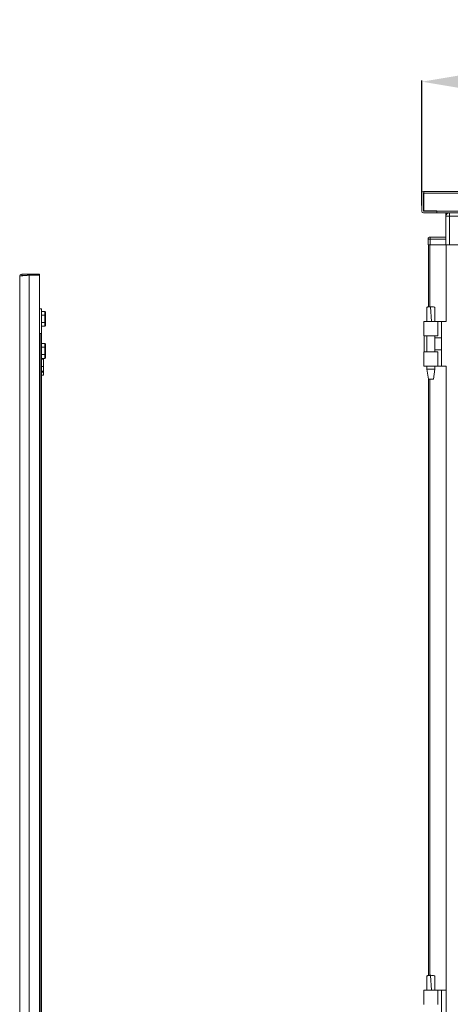
# Model space of a CAD drawing. Units: millimetres. Extents: x 50 to 11631, y -179 to 11448.
# Drawn here: x 8770 to 9204, y 7816 to 8810 of the extents above; entities that cross this region are included whole.
import ezdxf

# ---------------------------------------------------------------- set-up
doc = ezdxf.new("R2010")
doc.units = ezdxf.units.MM
doc.layers.add('2', color=7, linetype='Continuous')
doc.dimstyles.new('ISO-25', dxfattribs={"dimtxt": 2.5, "dimasz": 2.5, "dimexe": 1.25, "dimexo": 0.625, "dimtad": 1, "dimtxsty": 'Standard', "dimcen": 2.5, "dimadec": 0, "dimazin": 0, "dimtfac": 1, "dimtmove": 0, "dimatfit": 3, "dimfxl": 1, "dimarcsym": 0})

# ---------------------------------------------------------------- blocks, each defined once
blk = doc.blocks.new('*D54')
at = {"layer": '2', "color": 0, "linetype": 'ByBlock', "lineweight": -2}
for p, q in [((9175.53, 8622.44), (9175.53, 8748.59)), ((9225.53, 8747.34), (9628.46, 8747.34)), ((9678.46, 8483.36), (9678.46, 8748.59))]:
    blk.add_line(p, q, dxfattribs=at)
at = {"layer": '2', "color": 0, "linetype": 'ByBlock'}
for points in [[(9225.53, 8755.67), (9225.53, 8739), (9175.53, 8747.34)], [(9628.46, 8755.67), (9628.46, 8739), (9678.46, 8747.34)]]:
    blk.add_solid(points, dxfattribs=at)
at = {"layer": 'Defpoints', "color": 0, "linetype": 'ByBlock'}
for p in [(9678.46, 8747.34), (9175.53, 8621.82), (9678.46, 8482.74)]:
    blk.add_point(p, dxfattribs=at)
at = {"layer": '2', "color": 0, "linetype": 'ByBlock', "insert": (9427, 8777.13), "char_height": 50, "attachment_point": 5}
blk.add_mtext('502,92', dxfattribs=at)

msp = doc.modelspace()

# ---------------------------------------------------------------- linework, layer by layer
at = {"color": 7, "linetype": 'Continuous', "lineweight": 15}
for p, q in [((9175.534, 8634.98), (9175.534, 8616.5)), ((9177.034, 8634.98), (9177.034, 8616.5)), ((9177.044, 8636.49), (9177.534, 8636.49)), ((9177.534, 8634.99), (9177.044, 8634.99)), ((9672.534, 8636.49), (9177.534, 8636.49)), ((9177.534, 8636.49), (9177.534, 8636.102)), ((9177.534, 8636.102), (9177.534, 8634.98)), ((9177.534, 8616.99), (9177.534, 8634.98)), ((9177.534, 8634.98), (9672.534, 8634.98)), ((9659.524, 8616.5), (9177.034, 8616.5)), ((9177.044, 8616.49), (9190.534, 8616.49)), ((9177.044, 8614.99), (9190.534, 8614.99)), ((9190.544, 8616.99), (9177.534, 8616.99)), ((9190.534, 8614.99), (9190.534, 8616.49)), ((9190.544, 8616.99), (9190.544, 8616.5)), ((9190.544, 8616.5), (9190.544, 8614.99)), ((9190.544, 8614.99), (9659.524, 8614.99)), ((9199.784, 8614.74), (9199.784, 8613.24)), ((9199.784, 8614.74), (9201.985, 8614.74)), ((9200.253, 8613.24), (9199.784, 8613.24)), ((9199.784, 8611.49), (9199.784, 8613.23)), ((9200.248, 8613.23), (9199.784, 8613.23)), ((9203.284, 8611.49), (9199.784, 8611.49)), ((9199.784, 8611.49), (9199.784, 8582.74)), ((9203.284, 8614.99), (9203.284, 8611.49)), ((9203.284, 8582.74), (9203.284, 8611.49)), ((9203.284, 8611.49), (9232.034, 8611.49)), ((9181.784, 8588.64), (9181.784, 8588.49)), ((9183.784, 8588.49), (9181.784, 8588.49)), ((9181.784, 8588.49), (9181.784, 8582.74)), ((9183.784, 8590.49), (9183.784, 8588.49)), ((9199.784, 8590.49), (9183.784, 8590.49)), ((9183.784, 8582.74), (9183.784, 8588.49)), ((9183.784, 8588.49), (9199.784, 8588.49)), ((9181.784, 8582.74), (9183.12, 8582.74)), ((9182.112, 8582.74), (9182.112, 8520.023)), ((9183.712, 8582.74), (9183.12, 8582.74)), ((9199.784, 8582.74), (9183.712, 8582.74)), ((9183.784, 8582.74), (9199.784, 8582.74)), ((9199.784, 8582.74), (9200.112, 8582.74)), ((9224.284, 8582.74), (9200.112, 8582.74)), ((9203.284, 8582.74), (9224.284, 8582.74)), ((9184.609, 8520.24), (9184.081, 8520.232)), ((9185.156, 8505.239), (9184.081, 8520.232)), ((9184.613, 8520.24), (9184.609, 8520.24)), ((9177.612, 8505.24), (9177.612, 8503.744)), ((9191.612, 8505.24), (9177.612, 8505.24)), ((9177.612, 8503.744), (9177.612, 8492.74)), ((9180.612, 8505.3), (9180.612, 8505.24)), ((9188.612, 8505.24), (9188.612, 8505.3)), ((9191.612, 8490.74), (9191.612, 8505.24)), ((9195.312, 8505.24), (9191.612, 8505.24)), ((9195.312, 8460.24), (9195.312, 8505.24)), ((9200.112, 8505.24), (9195.312, 8505.24)), ((9177.612, 8492.74), (9177.612, 8490.74)), ((9177.612, 8490.74), (9191.612, 8490.74)), ((9177.884, 8490.74), (9177.884, 8474.74)), ((9180.612, 8490.74), (9180.612, 8474.74)), ((9188.612, 8474.74), (9188.612, 8490.74)), ((9195.312, 8488.74), (9188.612, 8488.74)), ((9177.612, 8474.74), (9177.612, 8472.74)), ((9191.612, 8474.74), (9177.612, 8474.74)), ((9177.612, 8472.74), (9177.612, 8461.736)), ((9188.612, 8476.74), (9195.312, 8476.74)), ((9191.612, 8460.24), (9191.612, 8474.74)), ((9177.612, 8461.736), (9177.612, 8460.24)), ((9191.612, 8460.24), (9177.612, 8460.24)), ((9180.612, 8460.24), (9180.612, 8457.181)), ((9188.612, 8457.181), (9188.612, 8460.24)), ((9195.312, 8460.24), (9191.612, 8460.24)), ((9195.312, 8460.24), (9200.112, 8460.24)), ((9180.612, 8457.181), (9182.112, 8447.178)), ((9180.612, 8457.181), (9188.612, 8457.181)), ((9187.112, 8447.178), (9188.612, 8457.181)), ((9182.112, 8447.181), (9182.112, 8085.068)), ((9182.112, 8085.068), (9182.112, 7845.023)), ((9184.609, 7845.24), (9184.081, 7845.232)), ((9185.156, 7830.239), (9184.081, 7845.232)), ((9184.613, 7845.24), (9184.609, 7845.24)), ((9177.612, 7830.24), (9177.612, 7828.744)), ((9191.612, 7830.24), (9177.612, 7830.24)), ((9177.612, 7828.744), (9177.612, 7817.74)), ((9180.612, 7830.3), (9180.612, 7830.24)), ((9188.612, 7830.24), (9188.612, 7830.3)), ((9191.612, 7815.74), (9191.612, 7830.24)), ((9195.312, 7830.24), (9191.612, 7830.24)), ((9195.312, 7785.24), (9195.312, 7830.24)), ((9200.112, 7830.24), (9195.312, 7830.24)), ((9177.612, 7817.74), (9177.612, 7815.74))]:
    msp.add_line(p, q, dxfattribs=at)
at = {"color": 8, "linetype": 'Continuous', "lineweight": 15}
for p, q in [((9183.712, 8520.205), (9183.712, 8582.74)), ((9200.012, 8582.74), (9200.012, 8505.24)), ((9200.012, 8460.24), (9200.012, 7235.264)), ((9183.712, 8085.068), (9183.712, 8447.181)), ((9183.712, 7845.205), (9183.712, 8085.068))]:
    msp.add_line(p, q, dxfattribs=at)
at = {"color": 4, "linetype": 'Continuous', "lineweight": 15}
for p, q in [((8769.93, 6400.026), (8769.93, 8551.006)), ((8771.94, 8551.432), (8771.94, 8553.016)), ((8779.33, 8553.016), (8771.94, 8553.016)), ((8779.33, 8552.009), (8779.33, 8553.016)), ((8789.93, 8553.016), (8779.33, 8553.016)), ((8779.43, 6399.016), (8779.43, 8552.016)), ((8779.43, 8552.016), (8789.93, 8552.016)), ((8789.93, 8552.016), (8789.93, 8553.016)), ((8789.93, 8552.016), (8789.93, 6399.016)), ((8789.93, 8518.016), (8791.93, 8518.016)), ((8791.93, 8518.016), (8791.93, 8493.016)), ((8795.33, 8515.463), (8791.93, 8515.463)), ((8791.93, 8511.74), (8795.33, 8511.74)), ((8795.33, 8515.463), (8795.33, 8511.74)), ((8795.33, 8515.463), (8795.93, 8514.771)), ((8795.33, 8511.74), (8795.33, 8504.292)), ((8795.93, 8511.393), (8795.33, 8511.74)), ((8795.93, 8511.393), (8795.93, 8514.771)), ((8795.93, 8504.638), (8795.93, 8511.393)), ((8791.93, 8504.292), (8795.33, 8504.292)), ((8791.93, 8500.568), (8795.33, 8500.568)), ((8795.93, 8504.638), (8795.33, 8504.292)), ((8795.33, 8504.292), (8795.33, 8500.568)), ((8795.93, 8501.261), (8795.33, 8500.568)), ((8795.93, 8501.261), (8795.93, 8504.638)), ((8789.93, 8493.016), (8790.63, 8493.016)), ((8789.93, 8493.016), (8791.93, 8493.016)), ((8790.63, 8493.016), (8790.63, 6458.016)), ((8791.93, 6458.016), (8791.93, 8493.016)), ((8795.33, 8482.963), (8791.93, 8482.963)), ((8791.93, 8479.24), (8795.33, 8479.24)), ((8795.33, 8482.963), (8795.33, 8479.24)), ((8795.33, 8482.963), (8795.93, 8482.271)), ((8795.33, 8479.24), (8795.33, 8471.792)), ((8795.93, 8478.893), (8795.33, 8479.24)), ((8795.93, 8478.893), (8795.93, 8482.271)), ((8795.93, 8472.138), (8795.93, 8478.893)), ((8791.93, 8471.792), (8795.33, 8471.792)), ((8795.93, 8472.138), (8795.33, 8471.792)), ((8795.33, 8471.792), (8795.33, 8468.068)), ((8795.93, 8468.761), (8795.33, 8468.068)), ((8795.93, 8468.761), (8795.93, 8472.138)), ((8791.93, 8468.068), (8795.33, 8468.068)), ((8791.93, 8467.19), (8793.93, 8467.19)), ((8791.93, 8459.841), (8793.93, 8459.841)), ((8793.93, 8468.068), (8793.93, 8467.19)), ((8793.93, 8467.19), (8793.93, 8459.841)), ((8793.93, 8459.841), (8793.93, 8455.016)), ((8793.93, 8455.016), (8791.93, 8455.016)), ((8793.93, 8454.016), (8791.93, 8454.016)), ((8791.93, 8451.016), (8793.93, 8451.016)), ((8793.93, 8455.016), (8793.93, 8454.016)), ((8793.93, 8451.016), (8793.93, 8454.016))]:
    msp.add_line(p, q, dxfattribs=at)
at = {"color": 7, "linetype": 'Continuous', "lineweight": 15, "flags": 128}
msp.add_lwpolyline([(9201.482, 8614.74), (9201.945, 8614.973), (9201.985, 8614.99)], dxfattribs=at)
at = {"color": 4, "linetype": 'Continuous', "lineweight": 15, "flags": 128}
msp.add_lwpolyline([(8779.43, 8552.016), (8779.303, 8552.007), (8779.175, 8551.998), (8779.048, 8551.99), (8778.921, 8551.981), (8778.794, 8551.973), (8778.667, 8551.964), (8778.54, 8551.955), (8778.413, 8551.947), (8778.287, 8551.938), (8778.16, 8551.929), (8778.097, 8551.925), (8777.971, 8551.916), (8777.846, 8551.908), (8777.72, 8551.899), (8777.595, 8551.891), (8777.47, 8551.882), (8777.408, 8551.878), (8777.284, 8551.869), (8777.16, 8551.86), (8777.036, 8551.852), (8776.913, 8551.843), (8776.791, 8551.835), (8776.73, 8551.83), (8776.608, 8551.822), (8776.486, 8551.813), (8776.366, 8551.804), (8776.245, 8551.796), (8776.126, 8551.787), (8776.066, 8551.783), (8775.947, 8551.774), (8775.829, 8551.766), (8775.711, 8551.757), (8775.595, 8551.748), (8775.478, 8551.74), (8775.421, 8551.735), (8775.305, 8551.727), (8775.191, 8551.718), (8775.078, 8551.71), (8774.965, 8551.701), (8774.853, 8551.692), (8774.797, 8551.688), (8774.686, 8551.679), (8774.576, 8551.671), (8774.467, 8551.662), (8774.359, 8551.654), (8774.252, 8551.645), (8774.199, 8551.641), (8774.093, 8551.632), (8773.988, 8551.623), (8773.884, 8551.615), (8773.781, 8551.606), (8773.679, 8551.598), (8773.629, 8551.593), (8773.528, 8551.585), (8773.429, 8551.576), (8773.331, 8551.567), (8773.234, 8551.559), (8773.138, 8551.55), (8773.09, 8551.546), (8772.996, 8551.537), (8772.903, 8551.529), (8772.811, 8551.52), (8772.72, 8551.511), (8772.675, 8551.507), (8772.586, 8551.498), (8772.499, 8551.49), (8772.412, 8551.481), (8772.327, 8551.473), (8772.243, 8551.464), (8772.201, 8551.46), (8772.119, 8551.451), (8772.039, 8551.442), (8771.959, 8551.434), (8771.881, 8551.425), (8771.805, 8551.417), (8771.767, 8551.412), (8771.692, 8551.404), (8771.619, 8551.395), (8771.547, 8551.386), (8771.477, 8551.378), (8771.408, 8551.369), (8771.374, 8551.365), (8771.307, 8551.356), (8771.242, 8551.348), (8771.178, 8551.339), (8771.116, 8551.33), (8771.055, 8551.322), (8771.025, 8551.317), (8770.967, 8551.309), (8770.909, 8551.3), (8770.854, 8551.292), (8770.8, 8551.283), (8770.747, 8551.274), (8770.722, 8551.27), (8770.672, 8551.261), (8770.623, 8551.253), (8770.576, 8551.244), (8770.531, 8551.235), (8770.487, 8551.227), (8770.466, 8551.223), (8770.424, 8551.214), (8770.385, 8551.205), (8770.347, 8551.197), (8770.31, 8551.188), (8770.275, 8551.179), (8770.258, 8551.175), (8770.226, 8551.167), (8770.195, 8551.158), (8770.166, 8551.149), (8770.139, 8551.141), (8770.113, 8551.132), (8770.101, 8551.128), (8770.078, 8551.119), (8770.056, 8551.11), (8770.036, 8551.102), (8770.018, 8551.093), (8770.002, 8551.085), (8769.994, 8551.08), (8769.98, 8551.072), (8769.968, 8551.063), (8769.958, 8551.054), (8769.949, 8551.046), (8769.942, 8551.037), (8769.939, 8551.033), (8769.934, 8551.024), (8769.931, 8551.015), (8769.93, 8551.006)], dxfattribs=at)
at = {"color": 7, "linetype": 'Continuous', "lineweight": 15}
for centre, radius, start, end in [((9177.044, 8634.98), 1.51, 90, 180), ((9177.044, 8634.98), 0.01, 90, 180), ((9177.044, 8616.5), 1.51, 180, 270), ((9177.044, 8616.5), 0.01, 180, 270), ((9203.284, 8611.49), 3.5, 90, 180), ((9183.784, 8588.49), 2, 90, 180), ((9183.384, 8588.64), 1.6, 132.81062, 180)]:
    msp.add_arc(centre, radius, start, end, dxfattribs=at)
at = {"color": 4, "linetype": 'Continuous', "lineweight": 15}
msp.add_arc((8771.94, 8551.006), 2.01, 90, 180, dxfattribs=at)
at = {"color": 7, "linetype": 'Continuous', "lineweight": 15}
for points, knots in [([(9184.081, 8520.232), (9183.635, 8520.208), (9182.742, 8520.159), (9181.624, 8519.961), (9180.898, 8519.698), (9180.579, 8519.473), (9180.644, 8519.352), (9180.654, 8519.333)], [0, 0, 0, 0, 0.2429621, 0.4860913, 0.7244299, 0.9560169, 1, 1, 1, 1]), ([(9180.617, 8519.332), (9180.632, 8517.119), (9180.665, 8512.442), (9180.63, 8507.764), (9180.612, 8505.299)], [0, 0, 0, 0, 0.4730214, 1, 1, 1, 1]), ([(9188.567, 8519.327), (9188.579, 8519.344), (9188.674, 8519.476), (9188.283, 8519.727), (9187.413, 8520.009), (9186.104, 8520.203), (9185.11, 8520.228), (9184.613, 8520.24)], [0, 0, 0, 0, 0.03564471, 0.27667682, 0.51771806, 0.75884521, 1, 1, 1, 1]), ([(9188.613, 8505.149), (9188.594, 8507.679), (9188.558, 8512.404), (9188.592, 8517.13), (9188.608, 8519.325)], [0, 0, 0, 0, 0.5354283, 1, 1, 1, 1]), ([(9184.081, 7845.232), (9183.635, 7845.208), (9182.742, 7845.159), (9181.624, 7844.961), (9180.898, 7844.698), (9180.579, 7844.473), (9180.644, 7844.352), (9180.654, 7844.333)], [0, 0, 0, 0, 0.2429621, 0.4860913, 0.7244299, 0.9560169, 1, 1, 1, 1]), ([(9180.617, 7844.332), (9180.632, 7842.119), (9180.665, 7837.442), (9180.63, 7832.764), (9180.612, 7830.299)], [0, 0, 0, 0, 0.4730214, 1, 1, 1, 1]), ([(9188.567, 7844.327), (9188.579, 7844.344), (9188.674, 7844.476), (9188.283, 7844.727), (9187.413, 7845.009), (9186.104, 7845.203), (9185.11, 7845.228), (9184.613, 7845.24)], [0, 0, 0, 0, 0.03564471, 0.27667682, 0.51771806, 0.75884521, 1, 1, 1, 1]), ([(9188.613, 7830.149), (9188.594, 7832.679), (9188.558, 7837.404), (9188.592, 7842.13), (9188.608, 7844.325)], [0, 0, 0, 0, 0.5354283, 1, 1, 1, 1])]:
    msp.add_open_spline(points, degree=3, knots=knots, dxfattribs=at)
msp.add_open_spline([(9182.112, 8447.181), (9182.15, 8447.181), (9182.225, 8447.181), (9182.803, 8447.181), (9183.629, 8447.181), (9184.612, 8447.181), (9185.595, 8447.181), (9186.421, 8447.181), (9186.999, 8447.181), (9187.074, 8447.181), (9187.112, 8447.181)], degree=3, dxfattribs=at)

# ---------------------------------------------------------------- dimensions: what is measured, and where the dimension line sits
at = {"layer": '2', "color": 0, "linetype": 'ByBlock'}
dim = msp.add_linear_dim(base=(9678.457, 8747.335), p1=(9175.534, 8621.819), p2=(9678.457, 8482.74), dimstyle='ISO-25', override={"dimtxt": 50, "dimasz": 50}, dxfattribs=at)
dim.commit()
dim.dimension.update_dxf_attribs({"geometry": '*D54', "text_midpoint": (9426.996, 8747.335), "dimtype": 160})

doc.saveas('drawing.dxf')
